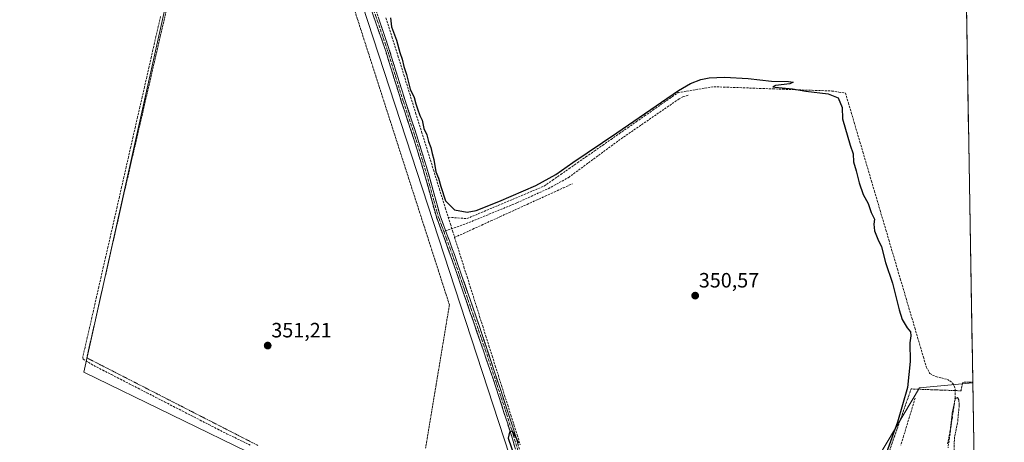
# Model space of a CAD drawing. Units: metres. Extents: x 614956 to 618427, y 4687738 to 4690108.
# Drawn here: x 617951 to 618427, y 4688666 to 4688870 of the extents above; entities that cross this region are included whole.
import ezdxf
from ezdxf.enums import TextEntityAlignment as Align

# ---------------------------------------------------------------- set-up
doc = ezdxf.new("R2010")
doc.units = ezdxf.units.M
doc.header["$MEASUREMENT"] = 0
for name, pattern in [('TRAZO_Y_PUNTO', [1, 0.5, -0.25, 0, -0.25]), ('TRAZOS', [0.75, 0.5, -0.25]), ('TRAZOSX2', [1.5, 1, -0.5])]:
    doc.linetypes.add(name, pattern=pattern)
for name, color, linetype, lineweight in [('Alambrada', 19, 'TRAZOS', 0), ('Camino', 19, 'TRAZOSX2', 0), ('Camino Cxs', 19, 'Continuous', 0), ('Camino eje', 19, 'TRAZO_Y_PUNTO', 0), ('Carátula', 7, 'Continuous', 5), ('Corriente artificial lineal', 5, 'TRAZOSX2', 13), ('Cultivos herbáceos CxS', 92, 'Continuous', 0), ('Curva de nivel auxiliar', 36, 'TRAZOS', 0), ('Curva de nivel maestra', 36, 'Continuous', 30), ('Entidad de ámbito territorial CxS', 92, 'Continuous', 0), ('Municipio CxS', 142, 'Continuous', 0), ('Prado CxS', 92, 'Continuous', 0), ('Punto de cota en terreno', 7, 'Continuous', 0), ('Rótulo de punto de cota en terreno', 19, 'Continuous', 0), ('Senda', 19, 'TRAZOSX2', 0)]:
    doc.layers.add(name, color=color, linetype=linetype, lineweight=lineweight)
doc.styles.add('Arial', font='txt', dxfattribs={"height": 0.2})

# ---------------------------------------------------------------- blocks, each defined once
blk = doc.blocks.new('*U158')
at = {"layer": 'Cultivos herbáceos CxS', "color": 92, "linetype": 'Continuous', "lineweight": 0}
for points in [[(618404.21, 4689146.16, 346.33), (618411.85, 4688694.69, 347.63), (618386.09, 4688692.35, 348.93), (618362.42, 4688652.48, 349.89), (618209.18, 4688595.18, 349.13), (618024.81, 4689159.53, 353.09)], [(618036.02, 4688940.27, 351.98), (617982.45, 4688699.83, 351.01), (618067.16, 4688658.71, 350.95), (618027.29, 4688498.01, 350.43), (618282.68, 4688367.19, 348.69), (618268.98, 4688443.19, 347.95), (618352.45, 4688435.71, 347.11), (618347.46, 4688402.07, 347.92), (618377.36, 4688399.58, 347.21), (618411, 4688364.7, 347.36), (618417.38, 4688367.25, 347.59), (618427.06, 4687795.16, 353.91), (616675.25, 4687765.98, 332.6)]]:
    blk.add_polyline3d(points, dxfattribs=at)
blk = doc.blocks.new('*U170')
at = {"layer": 'Curva de nivel auxiliar', "color": 36, "linetype": 'TRAZOS', "lineweight": 0}
blk.add_polyline3d([(618402.62, 4688656.98, 347.5), (618402.97, 4688668.18, 347.5), (618404.49, 4688675.55, 347.5), (618405.29, 4688683.98, 347.5), (618405.08, 4688686.48, 347.5), (618404.46, 4688687.55, 347.5), (618403.68, 4688687.21, 347.5), (618403.08, 4688685.82, 347.5), (618401.91, 4688680.11, 347.5), (618400.92, 4688671.56, 347.5), (618399.65, 4688665.11, 347.5)], dxfattribs=at)
blk = doc.blocks.new('*U178')
at = {"layer": 'Curva de nivel maestra', "color": 36, "linetype": 'Continuous', "lineweight": 30}
for points in [[(618130.55, 4688870.97, 350), (618131.08, 4688866.54, 350), (618133.47, 4688860.15, 350), (618135.05, 4688854.18, 350), (618136.24, 4688851, 350), (618136.97, 4688847.42, 350), (618138.36, 4688843.54, 350), (618140.13, 4688836.47, 350), (618141.96, 4688832.46, 350), (618142.76, 4688829.32, 350), (618143.69, 4688826.94, 350), (618144.8, 4688823.7, 350), (618145.86, 4688821.54, 350), (618146.74, 4688817.42, 350), (618148.09, 4688814.43, 350), (618148.9, 4688811.24, 350), (618150.02, 4688808.36, 350), (618150.69, 4688805.36, 350), (618151.47, 4688802.6, 350), (618152.41, 4688796.59, 350), (618153.75, 4688793.56, 350), (618154.86, 4688789.54, 350), (618157.14, 4688782.49, 350), (618161.53, 4688778.22, 350), (618167.65, 4688777.1, 350), (618171.9, 4688777.96, 350), (618182.94, 4688782.19, 350), (618200.7, 4688789.99, 350), (618210.5, 4688795.29, 350), (618218.58, 4688801.03, 350), (618239.84, 4688815.45, 350), (618269.7, 4688835.91, 350), (618275.43, 4688839.25, 350), (618280.5, 4688841.12, 350), (618284.57, 4688842.02, 350), (618291.92, 4688842.2, 350), (618303.38, 4688841.64, 350), (618314.61, 4688840.37, 350), (618322.76, 4688840.22, 350), (618325.13, 4688839.78, 350), (618323.42, 4688839.08, 350), (618316.57, 4688838.22, 350), (618315.23, 4688837.66, 350), (618316.42, 4688837.39, 350), (618324.76, 4688836.57, 350), (618331.19, 4688835.55, 350), (618341.92, 4688834.2, 350), (618346.86, 4688832.26, 350), (618348.7, 4688827.66, 350), (618348.85, 4688822.19, 350), (618352.68, 4688809.44, 350), (618354.08, 4688805.31, 350), (618354.28, 4688801.38, 350), (618355.56, 4688797, 350), (618356.9, 4688791.18, 350), (618358.95, 4688785.67, 350), (618361.26, 4688781.29, 350), (618362.7, 4688776.98, 350), (618364.38, 4688773.64, 350), (618363.98, 4688771.23, 350), (618364.32, 4688768.07, 350), (618365.98, 4688763.98, 350), (618367.68, 4688760.4, 350), (618369.7, 4688752.82, 350), (618373.02, 4688742.84, 350), (618376.31, 4688729.94, 350), (618377.8, 4688725.22, 350), (618380.11, 4688721.23, 350), (618381.79, 4688719.27, 350), (618381.92, 4688717.39, 350), (618381.44, 4688714.06, 350), (618381.59, 4688705.06, 350), (618380.23, 4688692.39, 350), (618375.43, 4688675.73, 350), (618370.11, 4688661.07, 350)], [(618192.32, 4688665.6, 350), (618191.28, 4688668.3, 350), (618189.32, 4688671.54, 350), (618188.11, 4688670.91, 350), (618187.4, 4688667.91, 350), (618190.64, 4688658.58, 350)]]:
    blk.add_polyline3d(points, dxfattribs=at)
blk = doc.blocks.new('5PATER')
at = {"layer": 'Carátula', "linetype": 'Continuous', "lineweight": 5}
h = blk.add_hatch(color=250, dxfattribs=at)
edge = h.paths.add_edge_path()
edge.add_ellipse((0, 0.01), major_axis=(-1.33, -1.34), ratio=0.999422, start_angle=0, end_angle=360)
blk = doc.blocks.new('*U181')
at = {"layer": 'Alambrada', "color": 19, "linetype": 'TRAZOS', "lineweight": 0}
for points in [[(618411.8413, 4688695.0501, 347.6967), (618406.9801, 4688694.9101, 348.0051), (618406.1701, 4688690.8501, 347.7302), (618403.3901, 4688690.9401, 347.7903), (618382.0401, 4688691.7301, 349.4819), (618366.6801, 4688647.9201, 349.4502)], [(618366.6801, 4688647.9201, 349.4502), (618278.6701, 4688613.9001, 349.7558), (618264.5501, 4688609.2201, 349.6598), (618254.8001, 4688605.9801, 349.3959), (618218.4401, 4688593.9201, 349.4709), (618219.3001, 4688591.1701, 349.2665), (618227.3701, 4688566.2301, 348.9454), (618243.1201, 4688517.7101, 348.4759), (618251.0501, 4688493.2301, 348.1163), (618267.4401, 4688442.8701, 348.1982), (618353.2301, 4688433.1401, 347.1872), (618351.2801, 4688401.6701, 347.4777), (618377.3001, 4688397.4201, 347.2491), (618405.3601, 4688370.2801, 347.2378), (618414.1401, 4688373.2601, 346.988), (618417.2657, 4688374.3021, 347.0768)]]:
    blk.add_polyline3d(points, dxfattribs=at)

msp = doc.modelspace()

# ---------------------------------------------------------------- linework, layer by layer
at = {"layer": 'Alambrada', "color": 19, "linetype": 'TRAZOS', "lineweight": 0}
msp.add_polyline3d([(618147.51, 4688663.14, 350.63), (618159.03, 4688732.34, 350.47), (618025.33, 4689147.62, 352.75), (618023.82, 4689147.08, 352.78), (618018.8, 4689145.29, 352.93), (617983.99, 4689041.45, 352.65), (617960.32, 4688970.87, 352.61), (618035.82, 4688942.99, 352.05), (618037.73, 4688942.3, 352), (618024.73, 4688885.13, 351.79), (618003.1, 4688791.58, 351.41), (617983.87, 4688706.76, 351.2), (618066.5, 4688664.46, 351.18)], dxfattribs=at)
at = {"layer": 'Camino', "color": 19, "linetype": 'TRAZOSX2', "lineweight": 0}
for points in [[(618027.92, 4689159.54), (618029.92, 4689158.15), (618032.85, 4689155.02), (618035.47, 4689150.72), (618037.41, 4689146.57), (618040.76, 4689137.63), (618054.34, 4689095.25), (618078.77, 4689017.95), (618109.74, 4688921.72), (618117.26, 4688892.67), (618129.02, 4688858.57), (618137.61, 4688831.01), (618143.84, 4688812.36), (618148.88, 4688795.78), (618154.52, 4688775.34), (618157.21, 4688768.09)], [(618193.01, 4688655.49), (618189.45, 4688667.68), (618181.65, 4688692.15), (618159.95, 4688755.24), (618152.72, 4688774.76), (618147.07, 4688795.25), (618142.04, 4688811.79), (618135.94, 4688830.06), (618128.42, 4688854.3), (618115.77, 4688891.1)], [(618157.21, 4688768.09), (618157.79, 4688766.53), (618161.47, 4688756.59), (618173.24, 4688722.82), (618189.56, 4688673.7), (618194.82, 4688656.03), (618201.69, 4688634.18), (618207.22, 4688614.96), (618211.34, 4688599.55), (618214.5, 4688582.34), (618216.16, 4688577.05), (618225.04, 4688555.17), (618234.56, 4688526.72), (618247.15, 4688485.33), (618255.46, 4688461.65), (618261.91, 4688442.23), (618268.91, 4688422.97), (618281.6, 4688392.35), (618287.19, 4688377.86), (618288.7, 4688372.65), (618288.84, 4688370.65), (618288.98, 4688367.92), (618289.62, 4688362.49)]]:
    msp.add_lwpolyline(points, dxfattribs=at)
at = {"layer": 'Camino Cxs', "color": 19, "linetype": 'Continuous', "lineweight": 0}
for points in [[(618190.64, 4688663.62, 349.93), (618189.45, 4688667.68, 349.96), (618188.15, 4688671.76, 350.03), (618186.85, 4688675.84, 350.04), (618185.55, 4688679.92, 350.21), (618184.25, 4688683.99, 350.14), (618182.95, 4688688.07, 350.11), (618181.65, 4688692.15, 350.04), (618180.1, 4688696.66, 350.11), (618178.55, 4688701.16, 350.16), (618177, 4688705.67, 350.12), (618175.45, 4688710.18, 350.13), (618173.9, 4688714.68, 350.14), (618172.35, 4688719.19, 350.17), (618170.8, 4688723.7, 350.23), (618169.25, 4688728.2, 350.27), (618167.7, 4688732.71, 350.27), (618166.15, 4688737.21, 350.25), (618164.6, 4688741.72, 350.39), (618163.05, 4688746.23, 350.41), (618161.5, 4688750.73, 350.37), (618159.95, 4688755.24, 350.41), (618158.5, 4688759.14, 350.43), (618157.06, 4688763.05, 350.38), (618155.61, 4688766.95, 350.4), (618154.17, 4688770.86, 350.42), (618152.72, 4688774.76, 350.4), (618151.59, 4688778.86, 350.38), (618150.46, 4688782.96, 350.45), (618149.33, 4688787.05, 350.47), (618148.2, 4688791.15, 350.48), (618147.07, 4688795.25, 350.49), (618145.81, 4688799.39, 350.62), (618144.56, 4688803.52, 350.73), (618143.3, 4688807.66, 350.72), (618142.04, 4688811.79, 350.73), (618140.52, 4688816.36, 350.83), (618138.99, 4688820.93, 350.81), (618137.47, 4688825.49, 350.8), (618135.94, 4688830.06, 350.95), (618134.69, 4688834.1, 350.99), (618133.43, 4688838.14, 350.94), (618132.18, 4688842.18, 350.94), (618130.93, 4688846.22, 351.01), (618129.67, 4688850.26, 351.1), (618128.42, 4688854.3, 351.13), (618126.84, 4688858.9, 351.21), (618125.26, 4688863.5, 351.28), (618123.68, 4688868.1, 351.16), (618122.1, 4688872.7, 351.2)], [(618124.61, 4688871.36, 351.05), (618126.08, 4688867.1, 351.13), (618127.55, 4688862.83, 350.99), (618129.02, 4688858.57, 351.06), (618130.45, 4688853.98, 351.1), (618131.88, 4688849.38, 350.93), (618133.32, 4688844.79, 350.82), (618134.75, 4688840.2, 350.89), (618136.18, 4688835.6, 350.96), (618137.61, 4688831.01, 350.73), (618139.17, 4688826.35, 350.6), (618140.73, 4688821.69, 350.72), (618142.28, 4688817.02, 350.71), (618143.84, 4688812.36, 350.66), (618145.1, 4688808.22, 350.63), (618146.36, 4688804.07, 350.61), (618147.62, 4688799.93, 350.4), (618148.88, 4688795.78, 350.37), (618150.01, 4688791.69, 350.45), (618151.14, 4688787.6, 350.4), (618152.26, 4688783.52, 350.35), (618153.39, 4688779.43, 350.32), (618154.52, 4688775.34, 350.37), (618156.16, 4688770.94, 350.39), (618157.79, 4688766.53, 350.37), (618159.02, 4688763.22, 350.36), (618160.24, 4688759.9, 350.38), (618161.47, 4688756.59, 350.33), (618162.94, 4688752.37, 350.3), (618164.41, 4688748.15, 350.28), (618165.88, 4688743.93, 350.22), (618167.36, 4688739.71, 350.19), (618168.83, 4688735.48, 350.22), (618170.3, 4688731.26, 350.19), (618171.77, 4688727.04, 350.18), (618173.24, 4688722.82, 350.22), (618174.72, 4688718.35, 350.13), (618176.21, 4688713.89, 350.07), (618177.69, 4688709.42, 350.1), (618179.17, 4688704.96, 350.17), (618180.66, 4688700.49, 350.1), (618182.14, 4688696.03, 350.03), (618183.63, 4688691.56, 350.11), (618185.11, 4688687.1, 350.1), (618186.59, 4688682.63, 350.05), (618188.08, 4688678.17, 350.1), (618189.56, 4688673.7, 350.11), (618190.88, 4688669.28, 349.97), (618192.19, 4688664.87, 349.92)]]:
    msp.add_polyline3d(points, dxfattribs=at)
at = {"layer": 'Camino eje', "color": 19, "linetype": 'TRAZO_Y_PUNTO', "lineweight": 0}
for points in [[(618122.4, 4688874.84), (618128.72, 4688856.44), (618133.02, 4688842.66), (618136.78, 4688830.54), (618142.94, 4688812.08), (618147.98, 4688795.52), (618153.62, 4688775.05), (618155.26, 4688770.65), (618156.32, 4688767.78)], [(618156.32, 4688767.78), (618160.71, 4688755.92), (618166.14, 4688740.14), (618172.02, 4688723.26), (618177.45, 4688707.49), (618185.61, 4688682.93), (618189.51, 4688670.69), (618192.14, 4688661.86)]]:
    msp.add_lwpolyline(points, dxfattribs=at)
at = {"layer": 'Corriente artificial lineal', "color": 5, "linetype": 'TRAZOSX2', "lineweight": 13}
for points in [[(618019.49, 4688871.54, 351.73), (618018.39, 4688866.7, 351.69), (618017.28, 4688861.86, 351.64), (618016.18, 4688857.02, 351.63), (618015.07, 4688852.18, 351.64), (618013.96, 4688847.34, 351.59), (618012.86, 4688842.5, 351.51), (618011.75, 4688837.66, 351.52), (618010.65, 4688832.82, 351.54), (618009.54, 4688827.98, 351.48), (618008.44, 4688823.14, 351.46), (618007.33, 4688818.3, 351.45), (618006.22, 4688813.46, 351.45), (618005.12, 4688808.62, 351.45), (618004.01, 4688803.77, 351.4), (618002.91, 4688798.93, 351.39), (618001.8, 4688794.09, 351.45), (618000.7, 4688789.25, 351.4), (617999.59, 4688784.41, 351.4), (617998.48, 4688779.57, 351.38), (617997.38, 4688774.73, 351.38), (617996.27, 4688769.89, 351.42), (617995.17, 4688765.05, 351.41), (617994.06, 4688760.21, 351.38), (617992.96, 4688755.37, 351.35), (617991.85, 4688750.53, 351.37), (617990.75, 4688745.69, 351.37), (617989.64, 4688740.85, 351.33), (617988.53, 4688736, 351.31), (617987.43, 4688731.16, 351.32), (617986.32, 4688726.32, 351.32), (617985.22, 4688721.48, 351.31), (617984.11, 4688716.64, 351.28), (617983.01, 4688711.8, 351.26), (617981.9, 4688706.96, 351.21), (617982.09, 4688706.16, 351.18), (617984.68, 4688704.59, 351.15), (617987.26, 4688703.02, 351.15), (617991.54, 4688700.83, 351.11), (617995.81, 4688698.63, 351.15), (618000.09, 4688696.44, 351.09), (618004.36, 4688694.25, 351.04), (618008.64, 4688692.05, 351.08), (618012.91, 4688689.86, 351.04), (618017.19, 4688687.67, 351.06), (618021.46, 4688685.47, 351.16), (618025.74, 4688683.28, 351.13), (618030.01, 4688681.09, 351.03), (618034.29, 4688678.89, 350.95), (618038.56, 4688676.7, 350.96), (618042.84, 4688674.51, 350.93), (618047.11, 4688672.31, 351.01), (618051.39, 4688670.12, 350.89), (618055.32, 4688668.21, 350.96), (618059.25, 4688666.3, 350.95), (618063.19, 4688664.39, 350.99)], [(618128.37, 4688870.94, 350.5), (618129.84, 4688866.34, 350.23), (618131.27, 4688861.75, 350.31), (618132.7, 4688857.17, 350.68), (618134.13, 4688852.58, 350.4), (618135.57, 4688848, 350.23), (618137, 4688843.41, 350.63), (618138.43, 4688838.82, 350.41), (618139.86, 4688834.24, 350.18), (618141.29, 4688829.65, 350.09), (618142.72, 4688825.07, 350.28), (618144.16, 4688820.48, 350.3), (618145.59, 4688815.89, 350.39), (618147.02, 4688811.31, 350.49), (618148.45, 4688806.72, 350.25), (618149.88, 4688802.14, 350.02), (618151.31, 4688797.55, 350.02), (618152.74, 4688792.96, 350.2), (618154.18, 4688788.38, 350.02), (618155.61, 4688783.79, 350.16), (618157.04, 4688779.21, 350.17), (618158.47, 4688774.62, 350.3)], [(618158.47, 4688774.62, 350.3), (618162.97, 4688774.3, 350.26), (618167.47, 4688773.98, 350.37), (618171.61, 4688775.72, 350.15), (618175.75, 4688777.47, 350.16), (618179.89, 4688779.21, 350.21), (618184.03, 4688780.95, 350.14), (618188.18, 4688782.7, 350.12), (618192.32, 4688784.44, 350.2), (618196.46, 4688786.18, 350.1), (618200.6, 4688787.93, 350.16), (618204.74, 4688789.67, 350.18), (618208.79, 4688792.49, 350.13), (618212.83, 4688795.31, 350.16), (618216.88, 4688798.14, 350.09), (618220.93, 4688800.96, 350.1), (618224.97, 4688803.78, 350.12), (618229.02, 4688806.6, 350.07), (618233.06, 4688809.42, 350.06), (618237.11, 4688812.25, 350.04), (618241.16, 4688815.07, 350.11), (618245.2, 4688817.89, 350.05), (618249.25, 4688820.71, 350.01), (618253.3, 4688823.53, 350.03), (618257.34, 4688826.35, 350.08), (618261.39, 4688829.18, 350.16), (618265.43, 4688832, 350.04), (618269.48, 4688834.82, 350.07), (618273.78, 4688835.53, 350.18), (618278.09, 4688836.24, 350.21), (618282.39, 4688836.95, 350.09), (618286.69, 4688837.66, 350), (618291.45, 4688837.49, 350.04), (618296.2, 4688837.32, 350.08), (618300.96, 4688837.14, 350.11), (618305.71, 4688836.97, 350.09), (618310.47, 4688836.8, 350.16), (618315.23, 4688836.63, 350.18), (618319.98, 4688836.45, 350.19), (618324.74, 4688836.28, 350.16), (618329.49, 4688836.11, 349.97), (618334.25, 4688835.94, 349.73), (618339.01, 4688835.76, 349.56), (618343.76, 4688835.59, 349.4), (618347.05, 4688835.09, 349.29), (618350.34, 4688834.58, 348.47), (618351.73, 4688829.86, 348.04), (618353.13, 4688825.14, 348.09), (618354.52, 4688820.42, 348.24), (618355.92, 4688815.7, 348.28), (618357.31, 4688810.98, 348.1), (618358.71, 4688806.26, 348.25), (618360.1, 4688801.54, 348.44), (618361.49, 4688796.81, 348.4), (618362.89, 4688792.09, 348.26), (618364.28, 4688787.37, 348.34), (618365.68, 4688782.65, 348.46), (618367.07, 4688777.93, 348.33), (618368.47, 4688773.21, 348.36), (618369.86, 4688768.49, 348.43), (618371.25, 4688763.77, 348.15), (618372.65, 4688759.05, 348.14), (618374.04, 4688754.33, 348.19), (618375.44, 4688749.61, 348.32), (618376.83, 4688744.89, 348.03), (618378.23, 4688740.17, 348.34), (618379.62, 4688735.45, 348.5), (618381.01, 4688730.72, 348.17), (618382.41, 4688726, 348.06), (618383.8, 4688721.28, 348.72), (618385.2, 4688716.56, 348.69), (618386.59, 4688711.84, 348.22), (618387.99, 4688707.12, 348.37), (618389.38, 4688702.4, 348.37), (618391.11, 4688699.13, 347.83), (618393.91, 4688697.73, 347.78), (618396.76, 4688697.03, 347.77), (618399.61, 4688696.33, 347.85), (618400.76, 4688695.67, 347.86), (618402.26, 4688694.38, 347.87), (618402.9, 4688693.17, 347.87), (618403.39, 4688691.47, 347.81), (618403.37, 4688687.76, 347.69), (618402.67, 4688682.87, 347.66), (618401.97, 4688677.98, 347.54), (618401.28, 4688673.09, 347.41), (618400.58, 4688668.2, 347.52), (618399.88, 4688663.31, 347.63)], [(618161.54, 4688764.88, 350.36), (618165.91, 4688766.87, 350.34), (618170.29, 4688768.87, 350.33), (618174.66, 4688770.86, 350.3), (618179.04, 4688772.86, 350.31), (618183.41, 4688774.85, 350.26), (618187.79, 4688776.84, 350.3), (618192.16, 4688778.84, 350.35), (618196.54, 4688780.83, 350.21), (618200.91, 4688782.82, 350.31), (618205.29, 4688784.82, 350.3), (618209.66, 4688786.81, 350.33), (618214.04, 4688788.81, 350.3), (618218.41, 4688790.8, 350.28)], [(618158.47, 4688774.62, 350.3), (618159.49, 4688771.37, 350.36), (618160.52, 4688768.13, 350.38), (618161.54, 4688764.88, 350.36)], [(618161.54, 4688764.88, 350.36), (618163.05, 4688760.11, 350.29), (618164.56, 4688755.35, 350.27), (618166.07, 4688750.58, 350.22), (618167.58, 4688745.82, 350.18), (618169.09, 4688741.05, 350.21), (618170.6, 4688736.29, 350.22), (618172.11, 4688731.52, 350.16), (618173.62, 4688726.76, 350.21), (618175.12, 4688721.99, 350.23), (618176.63, 4688717.23, 350.09), (618178.14, 4688712.46, 350.1), (618179.65, 4688707.69, 350.17), (618181.16, 4688702.93, 350.19), (618182.67, 4688698.16, 350.04), (618184.18, 4688693.4, 350.14), (618185.69, 4688688.63, 350.1), (618187.2, 4688683.87, 350.07), (618188.71, 4688679.1, 350.11), (618190.22, 4688674.34, 350.14), (618191.73, 4688669.57, 349.98), (618193.24, 4688664.81, 349.98)], [(618384.02, 4688687.36, 348.93), (618382.62, 4688682.79, 348.66), (618381.23, 4688678.22, 348.5), (618379.83, 4688673.65, 348.88), (618378.44, 4688669.08, 348.81), (618377.04, 4688664.52, 348.51)]]:
    msp.add_polyline3d(points, dxfattribs=at)
at = {"layer": 'Cultivos herbáceos CxS', "color": 92, "linetype": 'Continuous', "lineweight": 0}
for points in [[(618411.85, 4688694.69, 347.63), (618386.09, 4688692.35, 348.93), (618362.42, 4688652.48, 349.89), (618209.18, 4688595.18, 349.13), (618024.81, 4689159.53, 353.09), (618013.6, 4689154.55, 353.18), (617953.8, 4688970.17, 352.72), (618036.02, 4688940.27, 351.98), (617982.45, 4688699.83, 351.01), (618067.16, 4688658.71, 350.95), (618027.29, 4688498.01, 350.43), (618282.68, 4688367.19, 348.69), (618268.98, 4688443.19, 347.95), (618352.45, 4688435.71, 347.11), (618347.46, 4688402.07, 347.92), (618377.36, 4688399.58, 347.21), (618411, 4688364.7, 347.36), (618417.38, 4688367.25, 347.59)], [(618404.21, 4689146.16, 346.33), (618411.85, 4688694.69, 347.63)]]:
    msp.add_polyline3d(points, dxfattribs=at)
at = {"layer": 'Entidad de ámbito territorial CxS', "color": 92, "linetype": 'Continuous', "lineweight": 0}
msp.add_polyline3d([(618408.83, 4688872.95, 347.99), (618408.92, 4688867.96, 348), (618409, 4688862.97, 348.01), (618409.09, 4688857.98, 348), (618409.17, 4688852.99, 348), (618409.25, 4688848, 348), (618409.34, 4688843.01, 348.01), (618409.42, 4688838.02, 348), (618409.51, 4688833.03, 348.01), (618409.59, 4688828.04, 348.01), (618409.68, 4688823.06, 348.01), (618409.76, 4688818.07, 348.01), (618409.85, 4688813.08, 348.01), (618409.93, 4688808.09, 348.01), (618410.01, 4688803.1, 348), (618410.1, 4688798.11, 347.99), (618410.18, 4688793.12, 347.98), (618410.27, 4688788.13, 347.99), (618410.35, 4688783.14, 348.01), (618410.44, 4688778.15, 347.99), (618410.52, 4688773.16, 347.99), (618410.6, 4688768.17, 347.99), (618410.69, 4688763.18, 347.99), (618410.77, 4688758.19, 347.99), (618410.86, 4688753.2, 347.98), (618410.94, 4688748.21, 347.99), (618411.03, 4688743.22, 347.99), (618411.11, 4688738.23, 347.97), (618411.2, 4688733.24, 347.96), (618411.28, 4688728.25, 347.97), (618411.36, 4688723.26, 347.96), (618411.45, 4688718.27, 347.94), (618411.53, 4688713.28, 347.91), (618411.62, 4688708.29, 347.96), (618411.7, 4688703.3, 347.91), (618411.79, 4688698.31, 347.72), (618411.87, 4688693.32, 347.68), (618411.95, 4688688.33, 347.59), (618412.04, 4688683.34, 347.56), (618412.12, 4688678.35, 347.53), (618412.21, 4688673.36, 347.51), (618412.29, 4688668.37, 347.48), (618412.38, 4688663.38, 347.49)], dxfattribs=at)
at = {"layer": 'Municipio CxS', "color": 142, "linetype": 'Continuous', "lineweight": 0}
msp.add_polyline3d([(618408.83, 4688872.95, 347.99), (618408.92, 4688867.96, 348), (618409, 4688862.97, 348.01), (618409.09, 4688857.98, 348), (618409.17, 4688852.99, 348), (618409.25, 4688848, 348), (618409.34, 4688843.01, 348.01), (618409.42, 4688838.02, 348), (618409.51, 4688833.03, 348.01), (618409.59, 4688828.04, 348.01), (618409.68, 4688823.06, 348.01), (618409.76, 4688818.07, 348.01), (618409.85, 4688813.08, 348.01), (618409.93, 4688808.09, 348.01), (618410.01, 4688803.1, 348), (618410.1, 4688798.11, 347.99), (618410.18, 4688793.12, 347.98), (618410.27, 4688788.13, 347.99), (618410.35, 4688783.14, 348.01), (618410.44, 4688778.15, 347.99), (618410.52, 4688773.16, 347.99), (618410.6, 4688768.17, 347.99), (618410.69, 4688763.18, 347.99), (618410.77, 4688758.19, 347.99), (618410.86, 4688753.2, 347.98), (618410.94, 4688748.21, 347.99), (618411.03, 4688743.22, 347.99), (618411.11, 4688738.23, 347.97), (618411.2, 4688733.24, 347.96), (618411.28, 4688728.25, 347.97), (618411.36, 4688723.26, 347.96), (618411.45, 4688718.27, 347.94), (618411.53, 4688713.28, 347.91), (618411.62, 4688708.29, 347.96), (618411.7, 4688703.3, 347.91), (618411.79, 4688698.31, 347.72), (618411.87, 4688693.32, 347.68), (618411.95, 4688688.33, 347.59), (618412.04, 4688683.34, 347.56), (618412.12, 4688678.35, 347.53), (618412.21, 4688673.36, 347.51), (618412.29, 4688668.37, 347.48), (618412.38, 4688663.38, 347.49)], dxfattribs=at)
at = {"layer": 'Prado CxS', "color": 92, "linetype": 'Continuous', "lineweight": 0}
msp.add_polyline3d([(618411, 4688364.7, 347.36), (618377.36, 4688399.58, 347.21), (618347.46, 4688402.07, 347.92), (618352.45, 4688435.71, 347.11), (618268.98, 4688443.19, 347.95), (618282.68, 4688367.19, 348.69), (618027.29, 4688498.01, 350.43), (618067.16, 4688658.71, 350.95), (617982.45, 4688699.83, 351.01), (618036.02, 4688940.27, 351.98), (617953.8, 4688970.17, 352.72), (618013.6, 4689154.55, 353.18), (618024.81, 4689159.53, 353.09), (618209.18, 4688595.18, 349.13), (618362.42, 4688652.48, 349.89), (618386.09, 4688692.35, 348.93), (618411.85, 4688694.69, 347.63), (618417.38, 4688367.25, 347.59), (618411, 4688364.7, 347.36)], close=True, dxfattribs=at)
for points in [[(618411.85, 4688694.69, 347.63), (618386.09, 4688692.35, 348.93), (618362.42, 4688652.48, 349.89), (618209.18, 4688595.18, 349.13), (618024.81, 4689159.53, 353.09), (618013.6, 4689154.55, 353.18), (617953.8, 4688970.17, 352.72), (618036.02, 4688940.27, 351.98), (617982.45, 4688699.83, 351.01), (618067.16, 4688658.71, 350.95), (618027.29, 4688498.01, 350.43), (618282.68, 4688367.19, 348.69), (618268.98, 4688443.19, 347.95), (618352.45, 4688435.71, 347.11), (618347.46, 4688402.07, 347.92), (618377.36, 4688399.58, 347.21), (618411, 4688364.7, 347.36), (618417.38, 4688367.25, 347.59)], [(618411.85, 4688694.69, 347.63), (618417.38, 4688367.25, 347.59)]]:
    msp.add_polyline3d(points, dxfattribs=at)
at = {"layer": 'Senda', "color": 19, "linetype": 'TRAZOSX2', "lineweight": 0}
for points in [[(618274.32, 4688833.51), (618272.03, 4688832.94), (618269.97, 4688831.79), (618241.55, 4688812.24), (618216.9, 4688794.07), (618207.58, 4688788.83), (618191.55, 4688781.57), (618167.93, 4688771.87), (618157.21, 4688768.09)], [(618157.21, 4688768.09), (618156.32, 4688767.78)]]:
    msp.add_lwpolyline(points, dxfattribs=at)

# ---------------------------------------------------------------- block references
at = {"layer": 'Alambrada', "color": 19, "linetype": 'TRAZOS', "lineweight": 0}
msp.add_blockref('*U181', (0, 0), dxfattribs=at)
at = {"layer": 'Cultivos herbáceos CxS', "color": 92, "linetype": 'Continuous', "lineweight": 0}
msp.add_blockref('*U158', (0, 0), dxfattribs=at)
at = {"layer": 'Curva de nivel auxiliar', "color": 36, "linetype": 'TRAZOS', "lineweight": 0}
msp.add_blockref('*U170', (0, 0), dxfattribs=at)
at = {"layer": 'Curva de nivel maestra', "color": 36, "linetype": 'Continuous', "lineweight": 30}
msp.add_blockref('*U178', (0, 0), dxfattribs=at)
at = {"layer": 'Punto de cota en terreno', "linetype": 'Continuous', "lineweight": 0}
for p in [(618277.74, 4688736.77, 350.57), (618071.25, 4688712.67, 351.21)]:
    msp.add_blockref('5PATER', p, dxfattribs=at)

# ---------------------------------------------------------------- texts
at = {"layer": 'Rótulo de punto de cota en terreno', "color": 19, "linetype": 'Continuous', "lineweight": 0, "style": 'Arial'}
for s, p in [('350,57', (618279.5, 4688738.53)), ('351,21', (618073.01, 4688714.43))]:
    msp.add_text(s, height=7, dxfattribs=at).set_placement(p, align=Align.BOTTOM_LEFT)

doc.saveas('drawing.dxf')
